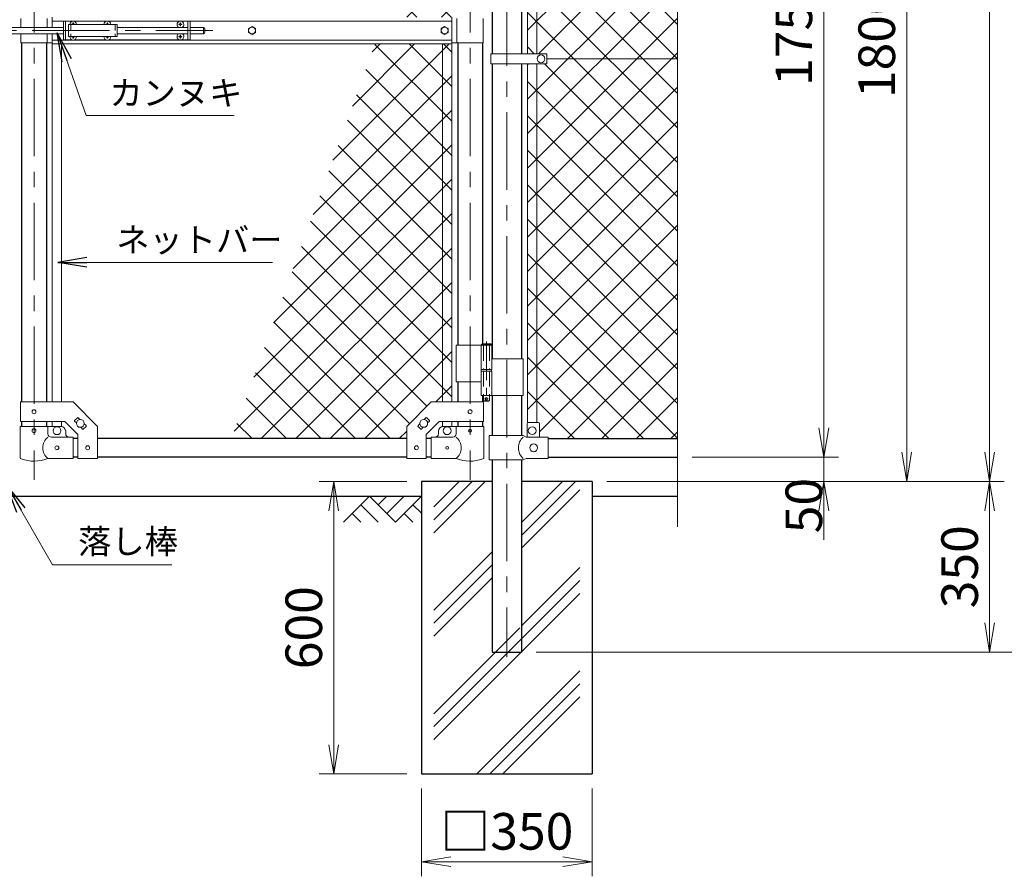
# Model space of a CAD drawing. Units: millimetres. Extents: x 12600 to 25200, y 0 to 8910.
# Drawn here: x 20904 to 22923, y 2489 to 4246 of the extents above; entities that cross this region are included whole.
import ezdxf

# ---------------------------------------------------------------- set-up
doc = ezdxf.new("R2010")
doc.units = ezdxf.units.MM
doc.header["$LTSCALE"] = 5
doc.header["$MEASUREMENT"] = 0
doc.linetypes.add('CENTER', pattern=[50.8, 31.75, -6.35, 6.35, -6.35])
doc.linetypes.add('DASHED', pattern=[19.05, 12.7, -6.35])
doc.layers.get('Defpoints').update_dxf_attribs({"color": 8})
for name, color, linetype in [('D-BGD', 7, 'Continuous'), ('D-STR1', 1, 'Continuous'), ('D-STR4', 7, 'Continuous')]:
    doc.layers.add(name, color=color, linetype=linetype)
for name, color, linetype, lineweight in [('D-BMK', 2, 'CENTER', 13), ('D-DCR-HCH', 7, 'Continuous', 13), ('D-STR-DIM', 7, 'Continuous', 13), ('D-STR-TXT', 7, 'Continuous', 13), ('D-STR2', 7, 'Continuous', 13), ('D-STR3', 3, 'Continuous', 13)]:
    doc.layers.add(name, color=color, linetype=linetype, lineweight=lineweight)
doc.styles.add('ゴシック', font='txt')
doc.dimstyles.new('STYLE', dxfattribs={"dimscale": 30, "dimtxt": 2.5, "dimasz": 2, "dimexe": 1, "dimexo": 1, "dimgap": 0.8, "dimtad": 1, "dimdsep": 46, "dimtxsty": 'ゴシック', "dimblk": 'OPEN', "dimcen": 1e-08, "dimclrd": 256, "dimclre": 256, "dimclrt": 256, "dimadec": 0, "dimazin": 2, "dimtfac": 1, "dimtmove": 2, "dimatfit": 3, "dimldrblk": 'OPEN', "dimfxl": 1, "dimtolj": 1, "dimtzin": 0, "dimlwd": -1, "dimlwe": -1, "dimarcsym": 0})

# ---------------------------------------------------------------- blocks, each defined once
blk = doc.blocks.new('_Open')
at = {"color": 0, "linetype": 'ByBlock', "lineweight": -2}
for p, q in [((-1, 0.167), (0, 0)), ((-1, -0.167), (0, 0)), ((0, 0), (-1, 0))]:
    blk.add_line(p, q, dxfattribs=at)
blk = doc.blocks.new('*D23')
at = {"layer": 'D-STR-DIM'}
for p, q in [((21727.7, 2668.8), (21727.7, 2488.8)), ((22077.7, 2668.8), (22077.7, 2488.8)), ((21787.7, 2518.8), (22017.7, 2518.8))]:
    blk.add_line(p, q, dxfattribs=at)
at = {"layer": 'Defpoints', "color": 0}
for p in [(21727.7, 2698.8), (22077.7, 2698.8), (22077.7, 2518.8)]:
    blk.add_point(p, dxfattribs=at)
at = {"layer": 'D-STR-DIM', "xscale": 60, "yscale": 60, "zscale": 60, "rotation": 180}
blk.add_blockref('_Open', (21727.7, 2518.8), dxfattribs=at)
at = {"layer": 'D-STR-DIM', "xscale": 60, "yscale": 60, "zscale": 60}
blk.add_blockref('_Open', (22077.7, 2518.8), dxfattribs=at)
at = {"layer": 'D-STR-DIM', "insert": (21902.7, 2581.1), "char_height": 75, "attachment_point": 5, "style": 'ゴシック'}
blk.add_mtext('\\A1;□350', dxfattribs=at)
blk = doc.blocks.new('*D24')
at = {"layer": 'D-STR-DIM'}
for p, q in [((21697.7, 3298.8), (21517.7, 3298.8)), ((21547.7, 3238.8), (21547.7, 2758.8)), ((21697.7, 2698.8), (21517.7, 2698.8))]:
    blk.add_line(p, q, dxfattribs=at)
at = {"layer": 'Defpoints', "color": 0}
for p in [(21727.7, 3298.8), (21547.7, 2698.8), (21727.7, 2698.8)]:
    blk.add_point(p, dxfattribs=at)
at = {"layer": 'D-STR-DIM', "xscale": 60, "yscale": 60, "zscale": 60}
for p, rotation in [((21547.7, 3298.8), 90), ((21547.7, 2698.8), 270)]:
    blk.add_blockref('_Open', p, dxfattribs=dict(at, rotation=rotation))
at = {"layer": 'D-STR-DIM', "insert": (21486.2, 2998.8), "char_height": 75, "attachment_point": 5, "rotation": 90, "style": 'ゴシック'}
blk.add_mtext('\\A1;600', dxfattribs=at)
blk = doc.blocks.new('*D25')
at = {"layer": 'D-STR-DIM'}
for p, q in [((22552.7, 3408.8), (22552.7, 3468.8)), ((22282.7, 3348.8), (22582.7, 3348.8)), ((22552.7, 3298.8), (22552.7, 3348.8)), ((22107.7, 3298.8), (22582.7, 3298.8)), ((22552.7, 3238.8), (22552.7, 3178.8))]:
    blk.add_line(p, q, dxfattribs=at)
at = {"layer": 'Defpoints', "color": 0}
for p in [(22252.7, 3348.8), (22552.7, 3348.8), (22077.7, 3298.8)]:
    blk.add_point(p, dxfattribs=at)
at = {"layer": 'D-STR-DIM', "xscale": 60, "yscale": 60, "zscale": 60}
for p, rotation in [((22552.7, 3348.8), 270), ((22552.7, 3298.8), 90)]:
    blk.add_blockref('_Open', p, dxfattribs=dict(at, rotation=rotation))
at = {"layer": 'D-STR-DIM', "insert": (22511.7, 3249.3), "char_height": 75, "attachment_point": 5, "rotation": 90, "style": 'ゴシック'}
blk.add_mtext('\\A1;50', dxfattribs=at)
blk = doc.blocks.new('*D26')
at = {"layer": 'D-STR-DIM'}
for p, q in [((21777.3, 5098.8), (22582.7, 5098.8)), ((22552.7, 3408.8), (22552.7, 5038.8)), ((22282.7, 3348.8), (22582.7, 3348.8))]:
    blk.add_line(p, q, dxfattribs=at)
at = {"layer": 'Defpoints', "color": 0}
for p in [(21747.3, 5098.8), (22552.7, 5098.8), (22252.7, 3348.8)]:
    blk.add_point(p, dxfattribs=at)
at = {"layer": 'D-STR-DIM', "xscale": 60, "yscale": 60, "zscale": 60}
for p, rotation in [((22552.7, 5098.8), 90), ((22552.7, 3348.8), 270)]:
    blk.add_blockref('_Open', p, dxfattribs=dict(at, rotation=rotation))
at = {"layer": 'D-STR-DIM', "insert": (22491.2, 4223.8), "char_height": 75, "attachment_point": 5, "rotation": 90, "style": 'ゴシック'}
blk.add_mtext('\\A1;1750', dxfattribs=at)
blk = doc.blocks.new('*D27')
at = {"layer": 'D-STR-DIM'}
for p, q in [((22282.7, 5798.8), (22922.7, 5798.8)), ((22892.7, 3358.8), (22892.7, 5738.8)), ((22107.7, 3298.8), (22922.7, 3298.8))]:
    blk.add_line(p, q, dxfattribs=at)
at = {"layer": 'Defpoints', "color": 0}
for p in [(22252.7, 5798.8), (22892.7, 5798.8), (22077.7, 3298.8)]:
    blk.add_point(p, dxfattribs=at)
at = {"layer": 'D-STR-DIM', "xscale": 60, "yscale": 60, "zscale": 60}
for p, rotation in [((22892.7, 5798.8), 90), ((22892.7, 3298.8), 270)]:
    blk.add_blockref('_Open', p, dxfattribs=dict(at, rotation=rotation))
at = {"layer": 'D-STR-DIM', "insert": (22831.2, 4548.8), "char_height": 75, "attachment_point": 5, "rotation": 90, "style": 'ゴシック'}
blk.add_mtext('\\A1;2500', dxfattribs=at)
blk = doc.blocks.new('*D28')
at = {"layer": 'D-STR-DIM'}
for p, q in [((22282.7, 5798.8), (23092.7, 5798.8)), ((23062.7, 3008.8), (23062.7, 5738.8)), ((21962.9, 2948.8), (23092.7, 2948.8))]:
    blk.add_line(p, q, dxfattribs=at)
at = {"layer": 'Defpoints', "color": 0}
for p in [(22252.7, 5798.8), (23062.7, 5798.8), (21932.9, 2948.8)]:
    blk.add_point(p, dxfattribs=at)
at = {"layer": 'D-STR-DIM', "xscale": 60, "yscale": 60, "zscale": 60}
for p, rotation in [((23062.7, 5798.8), 90), ((23062.7, 2948.8), 270)]:
    blk.add_blockref('_Open', p, dxfattribs=dict(at, rotation=rotation))
at = {"layer": 'D-STR-DIM', "insert": (23001.2, 4373.8), "char_height": 75, "attachment_point": 5, "rotation": 90, "style": 'ゴシック'}
blk.add_mtext('\\A1;2850', dxfattribs=at)
blk = doc.blocks.new('*D29')
at = {"layer": 'D-STR-DIM'}
for p, q in [((22107.7, 3298.8), (22922.7, 3298.8)), ((22892.7, 3238.8), (22892.7, 3008.8)), ((21962.9, 2948.8), (22922.7, 2948.8))]:
    blk.add_line(p, q, dxfattribs=at)
at = {"layer": 'Defpoints', "color": 0}
for p in [(22077.7, 3298.8), (21932.9, 2948.8), (22892.7, 2948.8)]:
    blk.add_point(p, dxfattribs=at)
at = {"layer": 'D-STR-DIM', "xscale": 60, "yscale": 60, "zscale": 60}
for p, rotation in [((22892.7, 3298.8), 90), ((22892.7, 2948.8), 270)]:
    blk.add_blockref('_Open', p, dxfattribs=dict(at, rotation=rotation))
at = {"layer": 'D-STR-DIM', "insert": (22831.2, 3123.8), "char_height": 75, "attachment_point": 5, "rotation": 90, "style": 'ゴシック'}
blk.add_mtext('\\A1;350', dxfattribs=at)
blk = doc.blocks.new('*D10')
at = {"layer": 'D-STR-DIM'}
for p, q in [((21777.3, 5098.8), (22752.7, 5098.8)), ((22722.7, 5038.8), (22722.7, 3358.8)), ((22107.7, 3298.8), (22752.7, 3298.8))]:
    blk.add_line(p, q, dxfattribs=at)
at = {"layer": 'Defpoints', "color": 0}
for p in [(21747.3, 5098.8), (22077.7, 3298.8), (22722.7, 3298.8)]:
    blk.add_point(p, dxfattribs=at)
at = {"layer": 'D-STR-DIM', "xscale": 60, "yscale": 60, "zscale": 60}
for p, rotation in [((22722.7, 5098.8), 90), ((22722.7, 3298.8), 270)]:
    blk.add_blockref('_Open', p, dxfattribs=dict(at, rotation=rotation))
at = {"layer": 'D-STR-DIM', "insert": (22661.2, 4198.8), "char_height": 75, "attachment_point": 5, "rotation": 90, "style": 'ゴシック'}
blk.add_mtext('\\A1;1800', dxfattribs=at)

msp = doc.modelspace()

# ---------------------------------------------------------------- hatches: boundary and pattern name
at = {"layer": 'D-DCR-HCH'}
h = msp.add_hatch(dxfattribs=at)
h.set_pattern_fill('PLAST', color=256, scale=600, angle=45)
h.set_pattern_definition([(45, (31944.15, 36507.47), (-106.066, 106.066), []), (45, (31930.9, 36520.73), (-106.066, 106.066), []), (45, (31917.64, 36533.99), (-106.066, 106.066), [])])
h.paths.add_polyline_path([(22052.656, 3298.839), (21932.906, 3298.839), (21932.906, 2998.839), (21872.406, 2998.839), (21872.406, 3298.839), (21752.656, 3298.839), (21752.656, 2698.839), (22052.656, 2698.839)])
at = {"layer": 'D-STR2'}
h = msp.add_hatch(dxfattribs=at)
h.set_pattern_fill('ANSI37', color=256, scale=400)
h.set_pattern_definition([(45, (18639.98, 0), (-35.35534, 35.35534), []), (135, (18639.98, 0), (-35.35534, -35.35534), [])])
h.paths.add_polyline_path([(22252.656, 5760.839), (21987.656, 5760.839), (21987.656, 5757.839), (21969.656, 5757.839), (21969.656, 5728.839, -0.41421356), (21968.656, 5727.839), (21964.156, 5727.839), (21964.156, 4992.339), (21984.656, 4992.339), (21984.656, 4981.839), (22252.656, 4981.839)])
h.paths.add_polyline_path([(21964.156, 5727.839), (21945.156, 5727.839), (21945.156, 4992.339), (21964.156, 4992.339)])
h.paths.add_polyline_path([(22252.656, 4981.839), (21984.656, 4981.839), (21984.656, 4971.339), (21964.156, 4971.339), (21964.156, 4176.339), (21984.656, 4176.339), (21984.656, 4165.839), (22252.656, 4165.839), (22252.656, 4548.187), (22217.418, 4561.013), (22287.895, 4586.665), (22252.656, 4599.491)])
h.paths.add_polyline_path([(21964.156, 4971.339), (21945.156, 4971.339), (21945.156, 4176.339), (21964.156, 4176.339)])
h.paths.add_polyline_path([(22252.656, 4165.839), (21984.656, 4165.839), (21984.656, 4155.339), (21964.156, 4155.339), (21964.156, 3419.939), (21967.656, 3419.939, -0.41421356), (21969.656, 3417.939), (21969.656, 3389.939), (21987.656, 3389.939), (21987.656, 3386.839), (22252.656, 3386.839)])
h.paths.add_polyline_path([(21964.156, 4155.339), (21945.156, 4155.339), (21945.156, 3419.262, -0.21525044), (21946.656, 3419.939), (21964.156, 3419.939)])
h = msp.add_hatch(dxfattribs=at)
h.set_pattern_fill('ANSI37', color=256, scale=400)
h.set_pattern_definition([(45, (-1909.54, -5072.53), (-35.35534, 35.35534), []), (135, (-1909.54, -5072.53), (-35.35534, -35.35534), [])])
h.paths.add_polyline_path([(21789.756, 4628.291), (21770.756, 4576.089), (21770.756, 4251.339), (21789.756, 4251.339)])
h.paths.add_polyline_path([(21770.756, 4576.089), (21652.557, 4251.339), (21770.756, 4251.339)])
h.paths.add_polyline_path([(21789.756, 4196.339), (21770.756, 4196.339), (21770.756, 3461.889), (21789.756, 3461.889)])
h.paths.add_polyline_path([(21770.756, 4196.339), (21632.538, 4196.339), (21337.904, 3386.839), (21697.256, 3386.839), (21697.256, 3411.889), (21747.256, 3461.889), (21770.756, 3461.889)])

# ---------------------------------------------------------------- linework, layer by layer
at = {"layer": 'D-BGD'}
for p, q in [((20077.656, 3268.839), (21727.656, 3268.839)), ((22077.656, 3268.839), (22252.656, 3268.839))]:
    msp.add_line(p, q, dxfattribs=at)
at = {"layer": 'D-BMK'}
for p, q in [((21902.656, 5834.078), (21902.656, 2938.263)), ((20933.056, 5140.572), (20933.056, 3302.177)), ((21827.256, 5140.572), (21827.256, 3302.177)), ((20675.186, 4223.839), (21299.638, 4223.839))]:
    msp.add_line(p, q, dxfattribs=at)
at = {"layer": 'D-BMK', "ltscale": 0.5}
for p, q in [((21860.816, 3586.256), (21860.816, 3461.372)), ((21857.19, 3468.339), (21864.441, 3468.339))]:
    msp.add_line(p, q, dxfattribs=at)
at = {"layer": 'D-DCR-HCH'}
for p, q in [((21621.232, 3268.839), (21568.02, 3215.627)), ((21603.495, 3251.101), (21639.132, 3215.627)), ((21621.232, 3268.839), (21674.444, 3215.627)), ((21638.969, 3251.101), (21656.707, 3268.839)), ((21656.707, 3233.364), (21692.181, 3268.839)), ((21674.444, 3215.627), (21727.656, 3268.839)), ((21709.919, 3251.101), (21727.656, 3233.445)), ((21585.757, 3233.364), (21603.576, 3215.627)), ((21692.181, 3233.364), (21710, 3215.627))]:
    msp.add_line(p, q, dxfattribs=at)
at = {"layer": 'D-STR-DIM'}
msp.add_line((22252.656, 3205.839), (22252.656, 4548.187), dxfattribs=at)
at = {"layer": 'D-STR1'}
for p, q in [((21872.406, 4841.339), (21872.406, 4176.339)), ((21932.906, 4841.339), (21932.906, 4176.339)), ((20907.656, 4198.839), (20907.656, 3461.889)), ((20958.456, 4198.839), (20958.456, 3461.889)), ((21801.856, 4198.839), (21801.856, 3578.339)), ((21852.656, 4198.839), (21852.656, 3581.339)), ((21872.406, 4155.339), (21872.406, 3550.339)), ((21932.906, 4155.339), (21932.906, 3550.339)), ((21801.856, 3503.339), (21801.856, 3461.889)), ((21852.656, 3475.339), (21852.656, 3461.889)), ((21872.406, 3475.339), (21872.406, 3392.939)), ((21932.906, 3475.339), (21932.906, 3392.939)), ((20907.656, 3421.889), (20907.656, 3411.839)), ((20958.456, 3421.889), (20958.456, 3411.839)), ((21801.856, 3421.889), (21801.856, 3411.839)), ((21852.656, 3421.889), (21852.656, 3411.839)), ((21023.056, 3386.839), (21013.056, 3386.839)), ((21697.256, 3386.839), (21063.056, 3386.839)), ((21747.256, 3386.839), (21737.256, 3386.839)), ((21987.656, 3386.839), (22252.656, 3386.839)), ((21023.056, 3348.839), (21013.056, 3348.839)), ((21697.256, 3348.839), (21063.056, 3348.839)), ((21747.256, 3348.839), (21737.256, 3348.839)), ((21872.406, 3342.939), (21872.406, 2948.839)), ((21932.906, 3342.939), (21932.906, 2948.839)), ((21987.656, 3348.839), (22252.656, 3348.839)), ((21872.406, 2948.839), (21932.906, 2948.839))]:
    msp.add_line(p, q, dxfattribs=at)
at = {"layer": 'D-STR3'}
for p, q in [((21945.156, 4971.339), (21945.156, 4176.339)), ((21964.156, 4971.339), (21964.156, 4176.339)), ((20906.056, 4248.839), (20906.056, 4230.339)), ((20960.056, 4248.839), (20960.056, 4230.339)), ((20970.156, 4230.339), (20970.156, 4251.339)), ((20970.156, 4243.339), (21790.156, 4243.339)), ((20993.306, 4242.839), (20993.306, 4204.839)), ((20993.306, 4242.839), (21010.708, 4242.839)), ((20997.806, 4242.839), (20997.806, 4204.839)), ((21015.904, 4242.839), (21080.708, 4242.839)), ((21085.904, 4242.839), (21253.306, 4242.839)), ((21248.806, 4242.839), (21248.806, 4204.839)), ((21253.306, 4242.839), (21253.306, 4204.839)), ((21790.156, 4196.339), (21790.156, 4251.339)), ((21800.256, 4248.839), (21800.256, 4198.839)), ((21854.256, 4248.839), (21854.256, 4198.839)), ((20812.506, 4230.339), (20993.306, 4230.339)), ((21003.806, 4236.339), (21003.806, 4211.339)), ((21003.806, 4236.339), (21103.806, 4236.339)), ((21011.453, 4236.756), (21010.156, 4236.734)), ((21010.156, 4236.734), (21010.156, 4236.339)), ((21012.911, 4239.489), (21012.889, 4238.192)), ((21012.911, 4239.489), (21013.701, 4239.489)), ((21013.701, 4239.489), (21013.724, 4238.192)), ((21015.159, 4236.756), (21016.456, 4236.734)), ((21016.456, 4236.734), (21016.456, 4236.339)), ((21081.453, 4236.756), (21080.156, 4236.734)), ((21080.156, 4236.734), (21080.156, 4236.339)), ((21082.911, 4239.489), (21082.889, 4238.192)), ((21082.911, 4239.489), (21083.701, 4239.489)), ((21083.701, 4239.489), (21083.724, 4238.192)), ((21085.159, 4236.756), (21086.456, 4236.734)), ((21086.456, 4236.734), (21086.456, 4236.339)), ((21103.806, 4236.339), (21103.806, 4211.339)), ((21103.806, 4230.339), (21248.806, 4230.339)), ((21231.453, 4236.756), (21230.156, 4236.734)), ((21230.156, 4236.734), (21230.156, 4236.339)), ((21230.156, 4235.944), (21230.156, 4236.339)), ((21231.453, 4235.921), (21230.156, 4235.944)), ((21232.911, 4239.489), (21232.889, 4238.192)), ((21232.911, 4233.189), (21232.889, 4234.486)), ((21233.701, 4239.489), (21232.911, 4239.489)), ((21233.701, 4233.189), (21232.911, 4233.189)), ((21233.701, 4239.489), (21233.724, 4238.192)), ((21233.701, 4233.189), (21233.724, 4234.486)), ((21235.159, 4236.756), (21236.456, 4236.734)), ((21235.159, 4235.921), (21236.456, 4235.944)), ((21236.456, 4236.734), (21236.456, 4236.339)), ((21236.456, 4235.944), (21236.456, 4236.339)), ((21253.306, 4230.339), (21280.306, 4230.339)), ((21280.306, 4230.339), (21280.306, 4217.339)), ((21283.306, 4227.339), (21283.306, 4220.339)), ((20812.506, 4217.339), (20993.306, 4217.339)), ((20906.056, 4217.339), (20906.056, 4198.839)), ((20960.056, 4217.339), (20960.056, 4198.839)), ((20970.156, 4196.339), (20970.156, 4217.339)), ((20970.156, 4204.339), (21790.156, 4204.339)), ((20993.306, 4204.839), (21010.708, 4204.839)), ((21003.806, 4211.339), (21103.806, 4211.339)), ((21010.156, 4210.944), (21010.156, 4211.339)), ((21011.453, 4210.921), (21010.156, 4210.944)), ((21012.911, 4208.189), (21012.889, 4209.486)), ((21012.911, 4208.189), (21013.701, 4208.189)), ((21013.701, 4208.189), (21013.724, 4209.486)), ((21015.159, 4210.921), (21016.456, 4210.944)), ((21015.904, 4204.839), (21080.708, 4204.839)), ((21016.456, 4210.944), (21016.456, 4211.339)), ((21080.156, 4210.944), (21080.156, 4211.339)), ((21081.453, 4210.921), (21080.156, 4210.944)), ((21082.911, 4208.189), (21082.889, 4209.486)), ((21082.911, 4208.189), (21083.701, 4208.189)), ((21083.701, 4208.189), (21083.724, 4209.486)), ((21085.159, 4210.921), (21086.456, 4210.944)), ((21085.904, 4204.839), (21253.306, 4204.839)), ((21086.456, 4210.944), (21086.456, 4211.339)), ((21103.806, 4217.339), (21248.806, 4217.339)), ((21231.453, 4211.756), (21230.156, 4211.734)), ((21230.156, 4211.734), (21230.156, 4211.339)), ((21230.156, 4210.944), (21230.156, 4211.339)), ((21231.453, 4210.921), (21230.156, 4210.944)), ((21232.911, 4214.489), (21232.889, 4213.192)), ((21232.911, 4208.189), (21232.889, 4209.486)), ((21233.701, 4214.489), (21232.911, 4214.489)), ((21233.701, 4208.189), (21232.911, 4208.189)), ((21233.701, 4214.489), (21233.724, 4213.192)), ((21233.701, 4208.189), (21233.724, 4209.486)), ((21235.159, 4211.756), (21236.456, 4211.734)), ((21235.159, 4210.921), (21236.456, 4210.944)), ((21236.456, 4211.734), (21236.456, 4211.339)), ((21236.456, 4210.944), (21236.456, 4211.339)), ((21253.306, 4217.339), (21280.306, 4217.339)), ((20906.056, 4198.839), (20970.156, 4198.839)), ((20970.156, 4196.339), (21790.156, 4196.339)), ((20970.556, 4196.339), (20970.556, 3461.889)), ((20989.556, 4196.339), (20989.556, 3461.889)), ((21770.756, 4196.339), (21770.756, 3461.889)), ((21789.756, 4196.339), (21789.756, 3461.889)), ((21854.256, 4198.839), (21790.156, 4198.839)), ((21869.856, 4176.339), (21869.856, 4155.339)), ((21869.856, 4176.339), (21984.656, 4176.339)), ((21984.656, 4176.339), (21984.656, 4155.339)), ((22252.656, 4165.839), (21984.656, 4165.839)), ((21869.856, 4155.339), (21984.656, 4155.339)), ((21945.156, 3419.262), (21945.156, 4155.339)), ((21964.156, 3419.939), (21964.156, 4155.339)), ((21798.706, 3578.339), (21798.706, 3503.339)), ((21798.706, 3578.339), (21871.616, 3578.339)), ((21850.016, 3578.339), (21850.016, 3528.339)), ((21851.816, 3581.339), (21850.816, 3580.339)), ((21850.816, 3580.339), (21850.816, 3578.339)), ((21870.816, 3580.339), (21850.816, 3580.339)), ((21851.816, 3581.339), (21869.816, 3581.339)), ((21870.816, 3580.339), (21869.816, 3581.339)), ((21870.816, 3580.339), (21870.816, 3578.339)), ((21871.616, 3578.339), (21871.616, 3528.339)), ((21871.616, 3550.339), (21935.956, 3550.339)), ((21935.956, 3550.339), (21935.956, 3475.339)), ((21850.016, 3528.339), (21871.616, 3528.339)), ((21850.016, 3525.339), (21871.616, 3525.339)), ((21850.016, 3525.339), (21850.016, 3475.339)), ((21850.316, 3528.339), (21850.316, 3525.339)), ((21850.316, 3525.339), (21871.316, 3525.339)), ((21871.316, 3528.339), (21871.316, 3525.339)), ((21871.616, 3525.339), (21871.616, 3475.339)), ((21798.706, 3503.339), (21849.904, 3503.339)), ((21850.016, 3475.339), (21935.956, 3475.339)), ((21854.816, 3475.339), (21854.816, 3464.339)), ((21866.816, 3475.339), (21866.816, 3464.339)), ((20905.356, 3461.889), (21013.056, 3461.889)), ((20905.356, 3421.889), (20905.356, 3461.889)), ((21013.056, 3461.889), (21063.056, 3411.889)), ((21747.256, 3461.889), (21697.256, 3411.889)), ((21854.956, 3461.889), (21747.256, 3461.889)), ((21855.816, 3463.339), (21854.816, 3464.339)), ((21866.816, 3464.339), (21854.816, 3464.339)), ((21854.956, 3421.889), (21854.956, 3461.889)), ((21855.816, 3463.339), (21865.816, 3463.339)), ((21865.816, 3463.339), (21866.816, 3464.339)), ((20905.356, 3421.889), (20996.488, 3421.889)), ((20970.556, 3421.889), (20970.556, 3411.839)), ((20989.556, 3421.889), (20989.556, 3411.839)), ((20996.488, 3421.889), (21023.056, 3395.32)), ((21016.389, 3423.899), (21022.046, 3429.556)), ((21016.389, 3422.485), (21020.105, 3418.769)), ((21023.46, 3429.556), (21027.176, 3425.84)), ((21036.008, 3417.008), (21039.723, 3413.293)), ((21724.305, 3417.008), (21720.589, 3413.293)), ((21736.852, 3429.556), (21733.137, 3425.84)), ((21763.825, 3421.889), (21737.256, 3395.32)), ((21743.923, 3423.899), (21738.267, 3429.556)), ((21743.923, 3422.485), (21740.208, 3418.769)), ((21854.956, 3421.889), (21763.825, 3421.889)), ((21770.756, 3421.889), (21770.756, 3411.839)), ((21789.756, 3421.889), (21789.756, 3411.839)), ((21944.656, 3417.939), (21944.656, 3389.939)), ((21946.656, 3419.939), (21967.656, 3419.939)), ((21969.656, 3417.939), (21969.656, 3389.939)), ((20904.506, 3411.839), (20961.606, 3411.839)), ((20904.506, 3411.839), (20904.506, 3348.146)), ((20961.606, 3411.839), (20961.606, 3396.839)), ((20961.606, 3411.839), (20988.056, 3411.839)), ((20998.056, 3396.839), (20998.056, 3401.839)), ((21023.056, 3345.639), (21023.056, 3395.32)), ((21028.937, 3409.937), (21032.652, 3406.222)), ((21034.067, 3406.222), (21039.723, 3411.878)), ((21063.056, 3345.639), (21063.056, 3411.889)), ((21697.256, 3345.639), (21697.256, 3411.889)), ((21726.246, 3406.222), (21720.589, 3411.878)), ((21731.376, 3409.937), (21727.66, 3406.222)), ((21737.256, 3345.639), (21737.256, 3395.32)), ((21762.256, 3396.839), (21762.256, 3401.839)), ((21798.706, 3411.839), (21772.256, 3411.839)), ((21855.806, 3411.839), (21798.706, 3411.839)), ((21798.706, 3411.839), (21798.706, 3396.839)), ((21855.806, 3411.839), (21855.806, 3348.146)), ((21866.556, 3392.939), (21936.456, 3392.939)), ((21866.556, 3392.939), (21866.556, 3342.939)), ((21942.456, 3389.939), (21936.456, 3392.939)), ((21013.056, 3389.839), (20968.606, 3389.839)), ((21013.056, 3345.839), (21013.056, 3389.839)), ((21747.256, 3389.839), (21791.706, 3389.839)), ((21747.256, 3345.839), (21747.256, 3389.839)), ((21942.456, 3389.939), (21987.656, 3389.939)), ((21987.656, 3345.939), (21987.656, 3389.939)), ((21013.056, 3345.839), (20961.606, 3345.839)), ((21023.056, 3345.639), (21063.056, 3345.639)), ((21737.256, 3345.639), (21697.256, 3345.639)), ((21747.256, 3345.839), (21798.706, 3345.839)), ((21866.556, 3342.939), (21936.456, 3342.939)), ((21942.456, 3345.939), (21936.456, 3342.939)), ((21942.456, 3345.939), (21987.656, 3345.939))]:
    msp.add_line(p, q, dxfattribs=at)
at = {"layer": 'D-STR3', "linetype": 'DASHED', "ltscale": 0.2}
for p, q in [((21008.306, 4236.339), (21008.306, 4211.339)), ((21099.306, 4236.339), (21099.306, 4211.339))]:
    msp.add_line(p, q, dxfattribs=at)
at = {"layer": 'D-STR3', "linetype": 'DASHED', "ltscale": 0.5}
for p, q in [((21854.516, 3578.339), (21854.516, 3528.339)), ((21867.116, 3578.339), (21867.116, 3528.339)), ((21854.516, 3525.339), (21854.516, 3475.339)), ((21867.116, 3525.339), (21867.116, 3475.339))]:
    msp.add_line(p, q, dxfattribs=at)
at = {"layer": 'D-STR3'}
for points in [[(21380.156, 4231.939), (21373.141, 4227.889), (21373.141, 4219.789), (21380.156, 4215.739), (21387.171, 4219.789), (21387.171, 4227.889)], [(21775.156, 4231.939), (21768.141, 4227.889), (21768.141, 4219.789), (21775.156, 4215.739), (21782.171, 4219.789), (21782.171, 4227.889)]]:
    msp.add_lwpolyline(points, close=True, dxfattribs=at)
for centre, radius in [((21380.156, 4223.839), 7.034), ((21775.156, 4223.839), 7.034), ((21972.656, 4165.839), 8), ((21860.816, 3468.339), 2.5), ((20933.056, 3441.889), 4), ((21827.256, 3441.889), 4), ((21028.056, 3417.889), 8), ((21732.256, 3417.889), 8), ((20933.056, 3402.839), 4), ((20980.056, 3402.839), 8), ((21780.256, 3402.839), 8), ((21827.256, 3402.839), 3), ((21954.656, 3402.939), 8), ((21957.656, 3367.939), 8), ((20980.056, 3367.839), 4), ((21043.056, 3367.889), 4), ((21717.256, 3367.889), 4), ((21780.256, 3367.839), 3)]:
    msp.add_circle(centre, radius, dxfattribs=at)
for centre, radius, start, end in [((21013.306, 4236.339), 7, 0, 180), ((21083.306, 4236.339), 7, 0, 180), ((21233.306, 4236.339), 7, 0, 180), ((21011.401, 4238.244), 1.488, 270, 0), ((21015.211, 4238.244), 1.488, 180, 270), ((21081.401, 4238.244), 1.488, 270, 0), ((21085.211, 4238.244), 1.488, 180, 270), ((21233.306, 4236.339), 7, 180, 238.997281), ((21231.401, 4238.244), 1.488, 270, 0), ((21231.401, 4234.434), 1.488, 0, 90), ((21235.211, 4238.244), 1.488, 180, 270), ((21235.211, 4234.434), 1.488, 90, 180), ((21233.306, 4236.339), 7, 301.002719, 0), ((21280.306, 4227.339), 3, 0, 90), ((21280.306, 4220.339), 3, 270, 0), ((21013.306, 4211.339), 7, 180, 0), ((21011.401, 4209.434), 1.488, 0, 90), ((21015.211, 4209.434), 1.488, 90, 180), ((21083.306, 4211.339), 7, 180, 0), ((21081.401, 4209.434), 1.488, 0, 90), ((21085.211, 4209.434), 1.488, 90, 180), ((21233.306, 4211.339), 7, 121.002719, 180), ((21233.306, 4211.339), 7, 180, 0), ((21231.401, 4213.244), 1.488, 270, 0), ((21231.401, 4209.434), 1.488, 0, 90), ((21235.211, 4213.244), 1.488, 180, 270), ((21235.211, 4209.434), 1.488, 90, 180), ((21233.306, 4211.339), 7, 0, 58.997281), ((21017.096, 3423.192), 1, 135, 225), ((21022.753, 3428.849), 1, 45, 135), ((21039.016, 3412.585), 1, 315, 45), ((21721.296, 3412.585), 1, 135, 225), ((21737.559, 3428.849), 1, 45, 135), ((21743.216, 3423.192), 1, 315, 45), ((21946.656, 3417.939), 2, 90, 180), ((21967.656, 3417.939), 2, 0, 90), ((20968.606, 3396.839), 7, 180, 270), ((20988.056, 3401.839), 10, 0, 90), ((21005.056, 3396.839), 7, 180, 270), ((21033.359, 3406.929), 1, 225, 315), ((21726.953, 3406.929), 1, 225, 315), ((21755.256, 3396.839), 7, 270, 0), ((21772.256, 3401.839), 10, 90, 180), ((21791.706, 3396.839), 7, 270, 0), ((20979.802, 3367.839), 28.55, 129.594185, 230.405815), ((21780.51, 3367.839), 28.55, 309.594185, 50.405815), ((21955.042, 3367.939), 28.8, 130.191756, 229.808244), ((20907.806, 3348.146), 3.3, 180, 250.779489), ((20933.056, 3420.571), 80, 250.779489, 290.908403), ((21827.256, 3420.571), 80, 249.091597, 289.220511), ((21852.506, 3348.146), 3.3, 289.220511, 0)]:
    msp.add_arc(centre, radius, start, end, dxfattribs=at)
at = {"layer": 'D-STR4'}
for p, q in [((21727.656, 3298.839), (21727.656, 2698.839)), ((21872.406, 3298.839), (21727.656, 3298.839)), ((22077.656, 3298.839), (21932.906, 3298.839)), ((22077.656, 3298.839), (22077.656, 2698.839)), ((21727.656, 2698.839), (22077.656, 2698.839))]:
    msp.add_line(p, q, dxfattribs=at)

# ---------------------------------------------------------------- texts
at = {"layer": 'D-STR-TXT', "style": 'ゴシック'}
for s, p in [('カンヌキ', (21087.588, 4070.721)), ('ネットバー', (21101.596, 3769.36)), ('落し棒', (21023.557, 3150.831))]:
    msp.add_text(s, height=50, dxfattribs=at).set_placement(p)

# ---------------------------------------------------------------- dimensions: what is measured, and where the dimension line sits
at = {"layer": 'D-STR-DIM'}
for base, p1, p2, picture, middle in [((23062.656, 5798.839), (21932.906, 2948.839), (22252.656, 5798.839), '*D28', (23001.156, 4373.839)), ((22892.656, 5798.839), (22077.656, 3298.839), (22252.656, 5798.839), '*D27', (22831.156, 4548.839)), ((22552.656, 5098.839), (22252.656, 3348.839), (21747.256, 5098.839), '*D26', (22491.156, 4223.839)), ((22722.656, 3298.839), (21747.256, 5098.839), (22077.656, 3298.839), '*D10', (22661.156, 4198.839)), ((21547.656, 2698.839), (21727.656, 3298.839), (21727.656, 2698.839), '*D24', (21486.156, 2998.839)), ((22892.656, 2948.839), (22077.656, 3298.839), (21932.906, 2948.839), '*D29', (22831.156, 3123.839))]:
    dim = msp.add_linear_dim(base=base, p1=p1, p2=p2, angle=90, dimstyle='STYLE', dxfattribs=at)
    dim.commit()
    dim.dimension.update_dxf_attribs({"geometry": picture, "text_midpoint": middle})
dim = msp.add_linear_dim(base=(22552.656, 3348.839), p1=(22077.656, 3298.839), p2=(22252.656, 3348.839), angle=90, dimstyle='STYLE', dxfattribs=at)
dim.commit()
dim.dimension.update_dxf_attribs({"geometry": '*D25', "text_midpoint": (22511.658, 3249.266), "dimtype": 160})
dim = msp.add_linear_dim(base=(22077.656, 2518.839), p1=(21727.656, 2698.839), p2=(22077.656, 2698.839), text='□<>', dimstyle='STYLE', dxfattribs=at)
dim.commit()
dim.dimension.update_dxf_attribs({"geometry": '*D23', "text_midpoint": (21902.656, 2581.1)})

# ---------------------------------------------------------------- leaders
at = {"layer": 'D-STR-TXT'}
for points in [[(20980.695, 4219.309), (21039.71, 4049.391), (21343.679, 4049.391)], [(20981.561, 3748.157), (21422.154, 3748.157)], [(20876.442, 3291.823), (20971.11, 3127.852), (21215.435, 3127.852)]]:
    msp.add_leader(points, dimstyle='STYLE', override={"dimgap": 0.8, "dimtad": 1}, dxfattribs=at)

doc.saveas('drawing.dxf')
